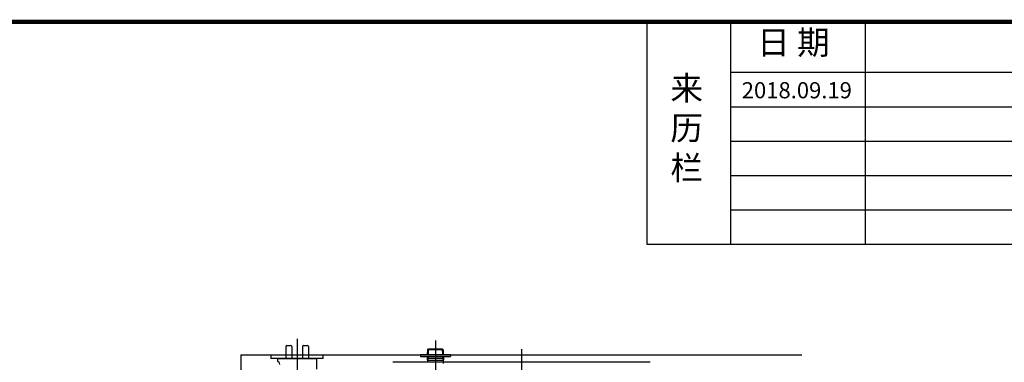
# Model space of a CAD drawing. Extents: x -439 to 23, y -5 to 311.
# Drawn here: x -265 to -133, y 265 to 311 of the extents above; entities that cross this region are included whole.
import ezdxf

# ---------------------------------------------------------------- set-up
doc = ezdxf.new("R2010")
doc.units = 0
doc.linetypes.add('CENTER_DASH_DASH', pattern=[14, 9, -1, 1, -1, 1, -1])
doc.layers.get('0').update_dxf_attribs({"linetype": 'CONTINUOUS'})

msp = doc.modelspace()

# ---------------------------------------------------------------- linework, layer by layer
at = {"linetype": 'Continuous'}
for p, q in [((-180.73, 310.68), (-180.73, 280.79)), ((-169.54, 310.68), (-169.54, 280.79)), ((-151.57, 310.68), (-151.57, 280.79)), ((-245.05, 310.54), (22.93, 310.54)), ((-169.54, 303.79), (22.93, 303.79)), ((-169.54, 299.19), (22.93, 299.19)), ((-169.54, 294.59), (22.93, 294.59)), ((-169.54, 289.99), (22.93, 289.99)), ((-169.54, 285.39), (22.93, 285.39)), ((-180.73, 280.79), (22.93, 280.79)), ((-228.86, 267.27), (-228.36, 267.27)), ((-227.5, 268.13), (-227.5, 263.18)), ((-226.64, 267.27), (-226.14, 267.27)), ((-209, 267.9), (-209, 262.2)), ((-235, 266), (-160, 266)), ((-235, 266), (-235, 178)), ((-231, 266), (-231, 265.5)), ((-229.01, 267.12), (-229.01, 265.5)), ((-228.21, 267.12), (-228.21, 265.5)), ((-226.79, 267.12), (-226.79, 265.5)), ((-225.99, 267.12), (-225.99, 265.5)), ((-224, 265.5), (-224, 266)), ((-207, 266), (-211, 266)), ((-211, 266), (-211, 265.8)), ((-210.05, 266), (-210.03, 266.68)), ((-210.03, 266.68), (-209.91, 266.8)), ((-207.97, 266.68), (-210.03, 266.68)), ((-209.93, 266), (-209.91, 266.8)), ((-209.91, 266.8), (-208.09, 266.8)), ((-208.09, 266.8), (-207.97, 266.68)), ((-208.09, 266.8), (-208.06, 266)), ((-207.97, 266.68), (-207.95, 266)), ((-207, 266), (-207, 265.8)), ((-224, 265.5), (-231, 265.5)), ((-230.13, 265.4), (-230.13, 265.2)), ((-230.03, 265.5), (-229.68, 265.5)), ((-229.68, 265.5), (-228.56, 265.5)), ((-228.56, 265.5), (-226.44, 265.5)), ((-226.44, 265.5), (-225.32, 265.5)), ((-225.32, 265.5), (-224.97, 265.5)), ((-224.87, 264.1), (-224.87, 265.4)), ((-180.3, 265), (-214.7, 265)), ((-211, 265.8), (-207, 265.8)), ((-210.08, 265.3), (-209, 265.3)), ((-210.08, 265.3), (-210.08, 265)), ((-210.07, 265.3), (-210.06, 265.8)), ((-207.93, 265.51), (-210.07, 265.51)), ((-210.07, 265.3), (-209.95, 265.51)), ((-210.03, 265.3), (-210.03, 265.3)), ((-209.95, 265.51), (-209.94, 265.8)), ((-209, 265.3), (-207.91, 265.3)), ((-208.06, 265.8), (-208.05, 265.51)), ((-208.05, 265.51), (-207.93, 265.3)), ((-207.97, 265.3), (-207.97, 265.3)), ((-207.94, 265.8), (-207.93, 265.3)), ((-207.91, 265), (-207.91, 265.3)), ((-207.91, 264.85), (-207.91, 265))]:
    msp.add_line(p, q, dxfattribs=at)
at = {"linetype": 'CENTER_DASH_DASH'}
msp.add_line((-197.5, 266.78), (-197.5, 191.72), dxfattribs=at)
at = {"linetype": 'Continuous', "const_width": 0.577}
msp.add_lwpolyline([(22.93, 310.54), (-439.14, 310.54)], dxfattribs=at)
at = {"linetype": 'Continuous'}
for centre, radius, start, end in [((-228.86, 267.12), 0.15, 90, 180), ((-228.36, 267.12), 0.15, 0, 90), ((-226.64, 267.12), 0.15, 90, 180), ((-226.14, 267.12), 0.15, 0, 90), ((-230.03, 265.4), 0.1, 90, 180), ((-230.03, 265.2), 0.1, 181.5135, 220.2953), ((-230.03, 265.2), 0.103, 220.6711, 260.0187), ((-230.13, 264.83), 0.279, 47.5661, 72.7128), ((-230.25, 264.71), 0.458, 359.1879, 46.7837), ((-224.97, 265.4), 0.1, 0, 90)]:
    msp.add_arc(centre, radius, start, end, dxfattribs=at)

# ---------------------------------------------------------------- texts
at = {"linetype": 'Continuous', "attachment_point": 1}
for s, insert, char_height, width in [('{\\f宋体|b0|i0|c134|p2;日 期}', (-166, 309.38), 3.1988, 13.5594), ('{\\f宋体|b0|i0|c134|p2;来\\P历\\P栏}', (-177.6, 303.26), 3.1988, 5.8117), ('{\\fSimSun|b0|i0|c134|p54;2018.09.19}', (-168.05, 302.47), 2.16, 15.2992)]:
    msp.add_mtext(s, dxfattribs=dict(at, insert=insert, char_height=char_height, width=width))

doc.saveas('drawing.dxf')
